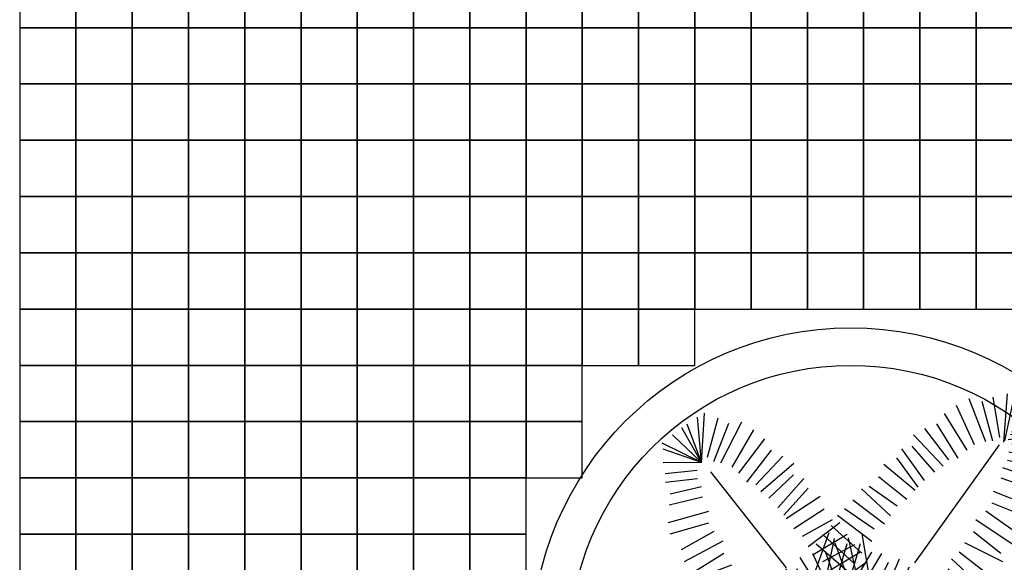
# Model space of a CAD drawing. Extents: x -158 to 2454, y 186 to 391.
# Drawn here: x -126 to -124, y 253 to 255 of the extents above; entities that cross this region are included whole.
import ezdxf

# ---------------------------------------------------------------- set-up
doc = ezdxf.new("R2010")
doc.units = 0
doc.header["$LTSCALE"] = 0.08
doc.header["$MEASUREMENT"] = 0
doc.layers.get('0').update_dxf_attribs({"linetype": 'CONTINUOUS'})
for name, color, linetype in [('ADOQUIN', 43, 'CONTINUOUS'), ('JARDIN', 74, 'CONTINUOUS'), ('MUROS', 252, 'CONTINUOUS')]:
    doc.layers.add(name, color=color, linetype=linetype)

# ---------------------------------------------------------------- blocks, each defined once
blk = doc.blocks.new('ARP5')
for p, q in [((-0.00971, 0.0558), (-0.01346, 0.06166)), ((-0.01237, 0.0615), (-0.00971, 0.0558)), ((-0.01102, 0.06178), (-0.00971, 0.0558)), ((-0.00971, 0.0558), (-0.00702, 0.06258)), ((-0.00971, 0.0558), (-0.0087, 0.0625)), ((-0.00971, 0.0558), (-0.00748, 0.06163)), ((-0.00971, 0.0558), (-0.0144, 0.0601)), ((-0.00971, 0.0558), (-0.01249, 0.06061)), ((-0.00882, 0.05572), (-0.00538, 0.06089)), ((-0.00629, 0.05449), (-0.00353, 0.05991)), ((-0.01254, 0.05373), (-0.01651, 0.05833)), ((-0.01043, 0.05572), (-0.01434, 0.05843)), ((-0.00538, 0.05375), (-0.00216, 0.05744)), ((-0.01325, 0.05279), (-0.01726, 0.05561)), ((-0.00445, 0.05301), (-0.00101, 0.05548)), ((-0.01397, 0.05185), (-0.01791, 0.05342)), ((-0.00408, 0.02405), (-0.00946, 0.05387)), ((-0.00377, 0.05227), (-0.00031, 0.05375)), ((-0.01446, 0.05097), (-0.01817, 0.05158)), ((-0.00377, 0.04931), (0.00084, 0.05178)), ((-0.01375, 0.0481), (-0.01881, 0.04939)), ((-0.00192, 0.04858), (0.0013, 0.04907)), ((-0.01536, 0.04694), (-0.01861, 0.04665)), ((-0.00101, 0.04685), (0.00176, 0.04685)), ((-0.01584, 0.04505), (-0.01852, 0.04439)), ((-0.00031, 0.04488), (0.00245, 0.04513)), ((-0.01604, 0.04297), (-0.01878, 0.04255)), ((0.0006, 0.04266), (0.00452, 0.04315)), ((-0.0164, 0.0406), (-0.02032, 0.04014)), ((0.0006, 0.0402), (0.00475, 0.04094)), ((0.00106, 0.03847), (0.00543, 0.03896)), ((-0.01581, 0.0382), (-0.02001, 0.03793)), ((0.00199, 0.03675), (0.00567, 0.03749)), ((-0.04545, 0.02985), (-0.04654, 0.03625)), ((-0.04454, 0.02944), (-0.04549, 0.03597)), ((-0.04378, 0.03011), (-0.0431, 0.03567)), ((-0.04237, 0.02956), (-0.04115, 0.03515)), ((-0.01585, 0.03642), (-0.02021, 0.03585)), ((0.00153, 0.03551), (0.00658, 0.0365)), ((0.00221, 0.03404), (0.00728, 0.03502)), ((-0.0464, 0.03067), (-0.04819, 0.03457)), ((-0.04086, 0.02932), (-0.03963, 0.03491)), ((-0.03955, 0.02844), (-0.03768, 0.03386)), ((-0.03771, 0.02813), (-0.03573, 0.03386)), ((-0.03533, 0.02678), (-0.03258, 0.0337)), ((-0.01559, 0.03343), (-0.02074, 0.03319)), ((-0.01633, 0.03452), (-0.02008, 0.03436)), ((-0.04581, 0.03016), (-0.05036, 0.03215)), ((-0.04941, 0.03325), (-0.04961, 0.03302)), ((-0.03326, 0.02657), (-0.03062, 0.03318)), ((-0.0159, 0.03184), (-0.02105, 0.03158)), ((0.00267, 0.03182), (0.0075, 0.03206)), ((-0.04431, 0.02887), (-0.05177, 0.03043)), ((-0.03186, 0.0255), (-0.02803, 0.03091)), ((-0.03034, 0.0237), (-0.02597, 0.03018)), ((0.00291, 0.02985), (0.00728, 0.0301)), ((0.04522, 0.02245), (0.04476, 0.0301)), ((0.04683, 0.0227), (0.04729, 0.03034)), ((0.0489, 0.02221), (0.04982, 0.03034)), ((-0.04408, 0.02867), (-0.05264, 0.0293)), ((-0.02817, 0.02329), (-0.02435, 0.02817)), ((-0.02623, 0.02171), (-0.02283, 0.02846)), ((-0.01582, 0.02957), (-0.02057, 0.02866)), ((0.00382, 0.02788), (0.00843, 0.02837)), ((0.03602, 0.02122), (0.0351, 0.02812)), ((0.04016, 0.02196), (0.03809, 0.02935)), ((0.04154, 0.02245), (0.04039, 0.02935)), ((0.04315, 0.02196), (0.04269, 0.02911)), ((0.05005, 0.02171), (0.05166, 0.02886)), ((0.05143, 0.02171), (0.05373, 0.02861)), ((-0.04488, 0.02797), (-0.05205, 0.02677)), ((-0.04423, 0.02675), (-0.0513, 0.02483)), ((-0.02263, 0.01283), (-0.04357, 0.0279)), ((-0.01557, 0.0276), (-0.01987, 0.0268)), ((0.03373, 0.02048), (0.03096, 0.02714)), ((0.03349, 0.02714), (0.03441, 0.02073)), ((0.03832, 0.02171), (0.03694, 0.02763)), ((0.05168, 0.02068), (0.05624, 0.02795)), ((0.05197, 0.02079), (0.05683, 0.02665)), ((-0.04413, 0.0255), (-0.05175, 0.02251)), ((-0.0246, 0.02075), (-0.02045, 0.02608)), ((-0.01599, 0.02547), (-0.02058, 0.02485)), ((0.00452, 0.02566), (0.00819, 0.0259)), ((0.02775, 0.01851), (0.02544, 0.02516)), ((0.02958, 0.0195), (0.02682, 0.02492)), ((0.03165, 0.01975), (0.02912, 0.02566)), ((0.05381, 0.02151), (0.0577, 0.0246)), ((-0.0436, 0.02344), (-0.05056, 0.02027)), ((-0.02331, 0.01936), (-0.01872, 0.02439)), ((-0.01613, 0.02315), (-0.01976, 0.02251)), ((0.00406, 0.02369), (0.00889, 0.02443)), ((0.02268, 0.01605), (0.01946, 0.02295)), ((0.02407, 0.01777), (0.02107, 0.02344)), ((0.02314, 0.02418), (0.02614, 0.01777)), ((0.05822, 0.02325), (0.05811, 0.02353)), ((-0.04262, 0.02214), (-0.04916, 0.01815)), ((-0.02157, 0.01871), (-0.01721, 0.02259)), ((-0.01521, 0.02135), (-0.02008, 0.02091)), ((-0.01952, 0.01694), (-0.01559, 0.0211)), ((-0.01333, 0.01409), (-0.01403, 0.02109)), ((-0.00706, 0.01462), (-0.0082, 0.02173)), ((-0.00574, 0.02115), (-0.00633, 0.0147)), ((-0.00465, 0.01481), (-0.00395, 0.02173)), ((-0.00045, 0.01457), (-0.00076, 0.02224)), ((0.00101, 0.01473), (0.00148, 0.02171)), ((0.00452, 0.02196), (0.01004, 0.02245)), ((0.00458, 0.01388), (0.0059, 0.02142)), ((0.00621, 0.01375), (0.00842, 0.02107)), ((0.01809, 0.01408), (0.01555, 0.02122)), ((0.02016, 0.01506), (0.01763, 0.02196)), ((0.05336, 0.02134), (0.05953, 0.01931)), ((0.05453, 0.0218), (0.05882, 0.02156)), ((-0.04122, 0.02054), (-0.04732, 0.01679)), ((-0.01525, 0.01956), (-0.02073, 0.01872)), ((-0.01779, 0.01525), (-0.01352, 0.02037)), ((-0.01101, 0.01408), (-0.01677, 0.01989)), ((-0.01131, 0.01462), (-0.01275, 0.02053)), ((-0.00924, 0.01438), (-0.01034, 0.02072)), ((-0.0023, 0.01475), (-0.00227, 0.02083)), ((0.00246, 0.01388), (0.00366, 0.02094)), ((0.00452, 0.02024), (0.01072, 0.02073)), ((0.00811, 0.01279), (0.01088, 0.02049)), ((0.01648, 0.01309), (0.01372, 0.02024)), ((0.02016, 0.0077), (0.04798, 0.01988)), ((0.05258, 0.02073), (0.05879, 0.01851)), ((0.05281, 0.01975), (0.05741, 0.01654)), ((-0.0409, 0.01888), (-0.04646, 0.01464)), ((-0.03982, 0.0179), (-0.04538, 0.0126)), ((-0.01483, 0.01789), (-0.02098, 0.01688)), ((-0.01269, 0.01277), (-0.01836, 0.01791)), ((-0.01595, 0.01337), (-0.01191, 0.01889)), ((0.00428, 0.01826), (0.00935, 0.01876)), ((0.00894, 0.01545), (0.01521, 0.01865)), ((0.05074, 0.01753), (0.05511, 0.01383)), ((0.05166, 0.01876), (0.05603, 0.01506)), ((-0.03874, 0.01639), (-0.04332, 0.0124)), ((-0.01351, 0.01136), (-0.01975, 0.01579)), ((-0.01414, 0.01603), (-0.01917, 0.01529)), ((0.00475, 0.0158), (0.01072, 0.01679)), ((0.01016, 0.01377), (0.01516, 0.01725)), ((0.04936, 0.01679), (0.05327, 0.0126)), ((-0.03723, 0.01458), (-0.04289, 0.01054)), ((0.00543, 0.01383), (0.00843, 0.01408)), ((0.01069, 0.01175), (0.0162, 0.01507)), ((0.04821, 0.01531), (0.05235, 0.01087)), ((-0.04127, 0.00958), (-0.03604, 0.01339)), ((-0.0355, 0.0129), (-0.04009, 0.00735)), ((-0.01442, 0.00944), (-0.02028, 0.01355)), ((-0.014, 0.01353), (-0.02004, 0.01305)), ((-0.00284, 0.00644), (-0.00583, 0.01285)), ((-0.00192, 0.00644), (-0.0033, 0.01334)), ((-0.00077, -0.00169), (0.00423, 0.01247)), ((-0.00008, 0.00646), (0.00231, 0.01375)), ((0.01171, 0.0098), (0.01792, 0.01345)), ((0.04591, 0.01383), (0.05074, 0.00816)), ((-0.03388, 0.01141), (-0.03792, 0.00641)), ((-0.01581, 0.00849), (-0.02191, 0.01192)), ((-0.01419, 0.01145), (-0.01716, 0.01097)), ((-0.00422, 0.00619), (-0.00951, 0.01211)), ((-0.00123, 0.00619), (-0.00077, 0.01211)), ((0.0024, 0.00479), (0.006, 0.01098)), ((0.00439, 0.00405), (0.00827, 0.01065)), ((0.01827, 0.01094), (0.01205, 0.00916)), ((0.04085, 0.01087), (0.04453, 0.00397)), ((0.04315, 0.01136), (0.04614, 0.00545)), ((0.04476, 0.01211), (0.04936, 0.00668)), ((-0.03269, 0.0097), (-0.03619, 0.00472)), ((-0.01629, 0.00711), (-0.02335, 0.01012)), ((-0.00077, -0.00169), (-0.01124, 0.00889)), ((-0.00077, -0.00169), (0.0105, 0.00944)), ((0.01276, 0.00763), (0.01946, 0.00949)), ((0.03947, 0.00915), (0.042, 0.00348)), ((-0.03096, 0.00854), (-0.03576, 0.00339)), ((-0.03381, 0.00182), (-0.02955, 0.00746)), ((-0.0183, 0.00342), (-0.02426, 0.00702)), ((-0.01725, 0.00552), (-0.02272, 0.00815)), ((0.00731, 0.00179), (0.01261, 0.00803)), ((0.01356, 0.00542), (0.01923, 0.00759)), ((0.03556, 0.00718), (0.03832, 0.00102)), ((0.03717, 0.00816), (0.04154, 0.00201)), ((-0.02858, 0.00563), (-0.03219, 0.00034)), ((-0.0059, 0.00254), (-0.01176, 0.00665)), ((0.01406, 0.00363), (0.02109, 0.0067)), ((0.03234, 0.00545), (0.03373, -0.00021)), ((0.03373, 0.00668), (0.03602, 0.00028)), ((-0.02641, 0.00522), (-0.031, -0.00086)), ((-0.01971, 0.00488), (-0.02778, 0.00349)), ((-0.0245, 0.00515), (-0.01893, 0.00185)), ((-0.01844, -0.00174), (-0.02276, 0.00421)), ((-0.0073, 0.00159), (-0.0134, 0.00502)), ((0.00819, 0.00151), (0.0128, 0.00471)), ((0.01473, 0.00233), (0.02141, 0.00442)), ((0.02751, 0.00373), (0.03004, -0.00243)), ((0.02981, 0.00447), (0.03165, -0.00095)), ((-0.02436, 0.00345), (-0.02927, -0.00202)), ((-0.02252, 0.00208), (-0.02765, -0.0035)), ((-0.01961, 0.00275), (-0.02707, 0.00106)), ((-0.01916, 0.00116), (-0.02608, 0.00318)), ((-0.02287, -0.00347), (-0.0259, 0.00217)), ((-0.02066, -0.00329), (-0.0246, 0.00323)), ((0.01447, 0.00067), (0.02148, 0.0021)), ((0.02498, 0.00299), (0.02797, -0.00317)), ((-0.02767, 0.00086), (-0.02402, -0.00519)), ((-0.01892, 0.00128), (-0.02613, -0.0013)), ((-0.01989, -0.00092), (-0.02608, 0.00081)), ((-0.02089, 0.00112), (-0.02592, -0.00467)), ((-0.00873, -0.00138), (-0.01421, 0.00125)), ((0.00912, 0.00077), (0.01348, 0.00052)), ((0.01524, -0.00132), (0.02274, 0.00019)), ((-0.02553, -0.00612), (-0.02977, -0.0005)), ((-0.02099, -0.00268), (-0.02695, -0.00144)), ((-0.01787, -0.00057), (-0.0246, -0.00301)), ((-0.00077, -0.00169), (-0.01296, -0.00687)), ((-0.00634, -0.01442), (-0.00077, -0.00169)), ((-0.00287, -0.01586), (-0.00077, -0.00169)), ((-0.00077, -0.00169), (0.01348, -0.00095)), ((-0.02873, -0.00867), (-0.03223, -0.00328)), ((-0.02737, -0.0071), (-0.03034, -0.00178)), ((-0.02137, -0.00473), (-0.028, -0.00236)), ((-0.01789, -0.00226), (-0.0242, -0.00529)), ((-0.01704, -0.00344), (-0.02355, -0.0075)), ((-0.00813, -0.00243), (-0.01457, -0.00194)), ((-0.00077, -0.00194), (0.00291, -0.01673)), ((0.00038, -0.00194), (0.0098, -0.01352)), ((0.00819, -0.00219), (0.01234, -0.00366)), ((0.01571, -0.00288), (0.02333, -0.00228)), ((0.0176, -0.00288), (0.02386, -0.0061)), ((0.01763, -0.00564), (0.02085, -0.00317)), ((-0.0305, -0.00999), (-0.03449, -0.00399)), ((-0.01628, -0.00514), (-0.02158, -0.00812)), ((-0.00813, -0.00391), (-0.01457, -0.00489)), ((0.00704, -0.00391), (0.01417, -0.00785)), ((0.0155, -0.00499), (0.02368, -0.00479)), ((0.01695, -0.00486), (0.02269, -0.00687)), ((0.019, -0.00638), (0.02176, -0.00391)), ((0.02085, -0.00711), (0.02383, -0.00391)), ((0.02292, -0.00785), (0.02614, -0.00416)), ((0.02521, -0.00859), (0.02912, -0.00366)), ((-0.03239, -0.01148), (-0.03761, -0.00688)), ((-0.03589, -0.00609), (-0.03108, -0.01042)), ((-0.00629, -0.00564), (-0.00997, -0.00933)), ((0.00704, -0.00613), (0.01096, -0.00958)), ((0.01563, -0.00647), (0.02154, -0.009)), ((0.02636, -0.00983), (0.03027, -0.00613)), ((0.02866, -0.01032), (0.03142, -0.00687)), ((-0.03531, -0.01451), (-0.0403, -0.00867)), ((-0.03408, -0.01312), (-0.03823, -0.00868)), ((-0.01517, -0.00721), (-0.02154, -0.01002)), ((-0.02014, -0.01129), (-0.01424, -0.00862)), ((-0.0056, -0.00736), (-0.00905, -0.01229)), ((0.01464, -0.00844), (0.02123, -0.01134)), ((0.03051, -0.01106), (0.03373, -0.00761)), ((0.03096, -0.01303), (0.03534, -0.00859)), ((-0.02173, -0.00993), (-0.03879, -0.0234)), ((-0.01381, -0.00921), (-0.01943, -0.01372)), ((-0.01395, -0.01018), (-0.01913, -0.01652)), ((-0.01262, -0.01072), (-0.01755, -0.00946)), ((-0.00435, -0.01517), (-0.00307, -0.00958)), ((-0.00143, -0.01742), (-0.00077, -0.00958)), ((0.00475, -0.00958), (0.00704, -0.01475)), ((0.0194, -0.01309), (0.01431, -0.00909)), ((0.03326, -0.01352), (0.03648, -0.00933)), ((0.0351, -0.01451), (0.03901, -0.01007)), ((-0.03649, -0.01538), (-0.04158, -0.01058)), ((-0.01351, -0.01249), (-0.01952, -0.01085)), ((-0.01253, -0.011), (-0.0175, -0.01508)), ((-0.01248, -0.01172), (-0.017, -0.01789)), ((0.01349, -0.01056), (0.01892, -0.01491)), ((0.03602, -0.01574), (0.04131, -0.0113)), ((-0.03854, -0.01844), (-0.04463, -0.0138)), ((-0.03698, -0.01699), (-0.04265, -0.01263)), ((-0.0141, -0.01412), (-0.01946, -0.0127)), ((-0.01171, -0.01291), (-0.01615, -0.01708)), ((-0.01099, -0.01238), (-0.01474, -0.01906)), ((-0.00898, -0.01309), (-0.01246, -0.01934)), ((-0.0111, -0.01247), (-0.00765, -0.01838)), ((0.01101, -0.01396), (0.01761, -0.01787)), ((0.01217, -0.0125), (0.01725, -0.01583)), ((0.03717, -0.01673), (0.04269, -0.01278)), ((-0.01425, -0.01589), (-0.01904, -0.01495)), ((-0.01025, -0.0144), (-0.016, -0.01847)), ((-0.01502, -0.01566), (-0.01154, -0.0202)), ((-0.01312, -0.01416), (-0.00941, -0.01969)), ((-0.0079, -0.01437), (-0.01066, -0.0208)), ((-0.00647, -0.0147), (-0.00873, -0.02204)), ((-0.00479, -0.01549), (-0.00683, -0.02121)), ((0.01035, -0.01526), (0.01595, -0.01946)), ((0.01866, -0.0157), (0.0429, -0.02884)), ((0.03901, -0.01796), (0.04338, -0.01426)), ((0.04016, -0.01894), (0.04453, -0.01549)), ((-0.03964, -0.01963), (-0.04624, -0.01576)), ((-0.01535, -0.01759), (-0.0189, -0.01657)), ((-0.01725, -0.01721), (-0.01331, -0.02151)), ((-0.00259, -0.01632), (-0.00555, -0.02262)), ((-0.00366, -0.02266), (-0.00097, -0.01678)), ((-0.00025, -0.01694), (-0.00153, -0.02403)), ((0.00189, -0.01744), (0.00082, -0.02378)), ((0.00549, -0.01685), (0.01161, -0.01799)), ((0.00885, -0.01602), (0.01411, -0.02087)), ((0.04085, -0.02017), (0.04591, -0.01697)), ((-0.04038, -0.02163), (-0.04765, -0.01787)), ((-0.02047, -0.01892), (-0.01689, -0.02465)), ((-0.01545, -0.01991), (-0.01995, -0.01881)), ((-0.01904, -0.01767), (-0.015, -0.02315)), ((0.00376, -0.01836), (0.00315, -0.02441)), ((0.00584, -0.01852), (0.00418, -0.02536)), ((0.00531, -0.01857), (0.01075, -0.01964)), ((0.0067, -0.0191), (0.01164, -0.02493)), ((0.00769, -0.01781), (0.0133, -0.02301)), ((0.04177, -0.02165), (0.04706, -0.01869)), ((-0.04061, -0.02286), (-0.04745, -0.02021)), ((-0.02219, -0.01971), (-0.01951, -0.02677)), ((-0.01526, -0.02208), (-0.01945, -0.02083)), ((0.00467, -0.02024), (0.0094, -0.02148)), ((0.00486, -0.02017), (0.00981, -0.02669)), ((0.04338, -0.02288), (0.04798, -0.02017)), ((-0.04138, -0.02401), (-0.04839, -0.02207)), ((-0.02648, -0.02126), (-0.0228, -0.02816)), ((-0.02429, -0.02107), (-0.02099, -0.02633)), ((-0.01571, -0.02401), (-0.02034, -0.0226)), ((0.00492, -0.02224), (0.00855, -0.02287)), ((0.00694, -0.02231), (0.00702, -0.02636)), ((0.04315, -0.02535), (0.04867, -0.0219)), ((-0.03176, -0.02381), (-0.02974, -0.03098)), ((-0.02969, -0.02382), (-0.02774, -0.03066)), ((-0.02818, -0.02289), (-0.02493, -0.02867)), ((-0.00677, -0.02404), (-0.01126, -0.04872)), ((0.004, -0.02438), (0.00853, -0.02535)), ((0.00838, -0.02292), (0.00817, -0.02661)), ((0.0101, -0.0239), (0.00946, -0.02823)), ((0.04407, -0.02683), (0.04936, -0.02387)), ((-0.04046, -0.02506), (-0.04924, -0.02453)), ((-0.04046, -0.02506), (-0.04849, -0.02574)), ((-0.04046, -0.02506), (-0.04727, -0.0276)), ((-0.04046, -0.02506), (-0.04661, -0.02854)), ((-0.04046, -0.02506), (-0.04536, -0.03023)), ((-0.04046, -0.02506), (-0.04389, -0.03207)), ((-0.04046, -0.02506), (-0.04282, -0.0319)), ((-0.04046, -0.02506), (-0.04041, -0.03185)), ((-0.03905, -0.02584), (-0.03842, -0.03153)), ((-0.03752, -0.02576), (-0.03689, -0.03145)), ((-0.03614, -0.02503), (-0.03484, -0.03061)), ((-0.03427, -0.0249), (-0.03289, -0.03081)), ((-0.01603, -0.02625), (-0.02113, -0.02546)), ((0.00288, -0.02624), (0.0072, -0.02695)), ((0.01197, -0.02505), (0.01109, -0.02987)), ((-0.01589, -0.02787), (-0.02098, -0.02709)), ((0.01398, -0.02639), (0.01257, -0.03252)), ((0.01566, -0.02651), (0.01521, -0.03188)), ((0.0433, -0.03025), (0.04798, -0.02633)), ((0.0433, -0.03025), (0.05028, -0.02732)), ((-0.01674, -0.02888), (-0.02045, -0.02833)), ((0.00244, -0.02818), (0.00722, -0.02893)), ((0.01748, -0.02801), (0.01651, -0.03232)), ((0.01921, -0.02898), (0.01853, -0.03365)), ((0.02104, -0.02811), (0.0203, -0.03429)), ((0.02285, -0.0296), (0.02159, -0.03473)), ((-0.01646, -0.03081), (-0.02073, -0.02979)), ((0.00176, -0.03034), (0.00669, -0.03185)), ((0.02478, -0.03042), (0.02375, -0.03625)), ((0.02631, -0.03037), (0.02615, -0.03727)), ((0.0278, -0.03065), (0.02817, -0.03743)), ((0.02991, -0.03132), (0.02975, -0.03705)), ((0.0433, -0.03025), (0.04189, -0.03594)), ((0.04322, -0.03033), (0.04997, -0.03306)), ((0.0433, -0.03025), (0.05259, -0.02983)), ((0.0433, -0.03025), (0.04376, -0.0376)), ((0.0433, -0.03025), (0.04607, -0.0383)), ((0.0433, -0.03025), (0.04817, -0.0359)), ((-0.01661, -0.03259), (-0.02076, -0.03188)), ((0.00092, -0.03173), (0.00584, -0.03325)), ((0.00125, -0.03301), (0.00483, -0.03413)), ((0.0314, -0.03161), (0.03143, -0.03717)), ((0.03328, -0.03212), (0.03254, -0.03806)), ((0.03501, -0.03232), (0.03459, -0.03837)), ((0.03894, -0.03199), (0.03817, -0.03846)), ((0.04067, -0.03219), (0.04025, -0.03824)), ((-0.01745, -0.03491), (-0.02129, -0.03405)), ((0.00015, -0.03463), (0.00444, -0.03557)), ((0.03681, -0.03325), (0.03632, -0.03857)), ((-0.01734, -0.03731), (-0.02002, -0.03661)), ((-0.00049, -0.03629), (0.00355, -0.03746)), ((-0.01736, -0.0394), (-0.01995, -0.03846)), ((-0.00075, -0.03875), (0.00309, -0.03964)), ((-0.01708, -0.04133), (-0.02027, -0.0407)), ((-0.00189, -0.04085), (0.00083, -0.04139)), ((-0.01559, -0.04265), (-0.02076, -0.04341)), ((-0.00279, -0.04274), (-0.00004, -0.04303)), ((-0.0166, -0.04543), (-0.02035, -0.04565)), ((-0.00579, -0.0449), (-0.00147, -0.04784)), ((-0.00388, -0.04436), (-0.00073, -0.04519)), ((-0.01621, -0.04636), (-0.02028, -0.04751)), ((-0.01559, -0.04737), (-0.01987, -0.04975)), ((-0.01497, -0.04838), (-0.01941, -0.05254)), ((-0.00686, -0.04851), (-0.00369, -0.05132)), ((-0.0061, -0.04784), (-0.00282, -0.04968)), ((-0.01301, -0.0504), (-0.01801, -0.05409)), ((-0.01083, -0.05059), (-0.00726, -0.05574)), ((-0.00885, -0.04978), (-0.00667, -0.05547)), ((-0.00786, -0.04915), (-0.00504, -0.05316)), ((-0.01302, -0.05189), (-0.01628, -0.0555)), ((-0.0147, -0.05621), (-0.01259, -0.05122)), ((-0.01259, -0.05122), (-0.01309, -0.05595)), ((-0.01223, -0.05109), (-0.01122, -0.05624)), ((-0.01223, -0.05109), (-0.00926, -0.05641)), ((-0.01223, -0.05109), (-0.00874, -0.05482))]:
    blk.add_line(p, q)

msp = doc.modelspace()

# ---------------------------------------------------------------- linework, layer by layer
at = {"layer": 'ADOQUIN'}
for points in [[(-126.181, 254.99953), (-126.181, 254.84953), (-126.031, 254.84953), (-126.031, 254.99953)], [(-126.031, 254.99953), (-126.031, 254.84953), (-125.881, 254.84953), (-125.881, 254.99953)], [(-125.881, 254.99953), (-125.881, 254.84953), (-125.731, 254.84953), (-125.731, 254.99953)], [(-125.731, 254.99953), (-125.731, 254.84953), (-125.581, 254.84953), (-125.581, 254.99953)], [(-125.581, 254.99953), (-125.581, 254.84953), (-125.431, 254.84953), (-125.431, 254.99953)], [(-125.431, 254.99953), (-125.431, 254.84953), (-125.281, 254.84953), (-125.281, 254.99953)], [(-125.281, 254.99953), (-125.281, 254.84953), (-125.131, 254.84953), (-125.131, 254.99953)], [(-125.131, 254.99953), (-125.131, 254.84953), (-124.981, 254.84953), (-124.981, 254.99953)], [(-124.981, 254.99953), (-124.981, 254.84953), (-124.831, 254.84953), (-124.831, 254.99953)], [(-124.831, 254.99953), (-124.831, 254.84953), (-124.681, 254.84953), (-124.681, 254.99953)], [(-124.681, 254.99953), (-124.681, 254.84953), (-124.531, 254.84953), (-124.531, 254.99953)], [(-124.531, 254.99953), (-124.531, 254.84953), (-124.381, 254.84953), (-124.381, 254.99953)], [(-124.381, 254.99953), (-124.381, 254.84953), (-124.231, 254.84953), (-124.231, 254.99953)], [(-124.231, 254.99953), (-124.231, 254.84953), (-124.081, 254.84953), (-124.081, 254.99953)], [(-124.081, 254.99953), (-124.081, 254.84953), (-123.931, 254.84953), (-123.931, 254.99953)], [(-123.931, 254.99953), (-123.931, 254.84953), (-123.781, 254.84953), (-123.781, 254.99953)], [(-123.781, 254.99953), (-123.781, 254.84953), (-123.631, 254.84953), (-123.631, 254.99953)], [(-123.631, 254.99953), (-123.631, 254.84953), (-123.481, 254.84953), (-123.481, 254.99953)], [(-126.181, 254.84953), (-126.181, 254.69953), (-126.031, 254.69953), (-126.031, 254.84953)], [(-126.031, 254.84953), (-126.031, 254.69953), (-125.881, 254.69953), (-125.881, 254.84953)], [(-125.881, 254.84953), (-125.881, 254.69953), (-125.731, 254.69953), (-125.731, 254.84953)], [(-125.731, 254.84953), (-125.731, 254.69953), (-125.581, 254.69953), (-125.581, 254.84953)], [(-125.581, 254.84953), (-125.581, 254.69953), (-125.431, 254.69953), (-125.431, 254.84953)], [(-125.431, 254.84953), (-125.431, 254.69953), (-125.281, 254.69953), (-125.281, 254.84953)], [(-125.281, 254.84953), (-125.281, 254.69953), (-125.131, 254.69953), (-125.131, 254.84953)], [(-125.131, 254.84953), (-125.131, 254.69953), (-124.981, 254.69953), (-124.981, 254.84953)], [(-124.981, 254.84953), (-124.981, 254.69953), (-124.831, 254.69953), (-124.831, 254.84953)], [(-124.831, 254.84953), (-124.831, 254.69953), (-124.681, 254.69953), (-124.681, 254.84953)], [(-124.681, 254.84953), (-124.681, 254.69953), (-124.531, 254.69953), (-124.531, 254.84953)], [(-124.531, 254.84953), (-124.531, 254.69953), (-124.381, 254.69953), (-124.381, 254.84953)], [(-124.381, 254.84953), (-124.381, 254.69953), (-124.231, 254.69953), (-124.231, 254.84953)], [(-124.231, 254.84953), (-124.231, 254.69953), (-124.081, 254.69953), (-124.081, 254.84953)], [(-124.081, 254.84953), (-124.081, 254.69953), (-123.931, 254.69953), (-123.931, 254.84953)], [(-123.931, 254.84953), (-123.931, 254.69953), (-123.781, 254.69953), (-123.781, 254.84953)], [(-123.781, 254.84953), (-123.781, 254.69953), (-123.631, 254.69953), (-123.631, 254.84953)], [(-123.631, 254.84953), (-123.631, 254.69953), (-123.481, 254.69953), (-123.481, 254.84953)], [(-126.181, 254.69953), (-126.181, 254.54953), (-126.031, 254.54953), (-126.031, 254.69953)], [(-126.031, 254.69953), (-126.031, 254.54953), (-125.881, 254.54953), (-125.881, 254.69953)], [(-125.881, 254.69953), (-125.881, 254.54953), (-125.731, 254.54953), (-125.731, 254.69953)], [(-125.731, 254.69953), (-125.731, 254.54953), (-125.581, 254.54953), (-125.581, 254.69953)], [(-125.581, 254.69953), (-125.581, 254.54953), (-125.431, 254.54953), (-125.431, 254.69953)], [(-125.431, 254.69953), (-125.431, 254.54953), (-125.281, 254.54953), (-125.281, 254.69953)], [(-125.281, 254.69953), (-125.281, 254.54953), (-125.131, 254.54953), (-125.131, 254.69953)], [(-125.131, 254.69953), (-125.131, 254.54953), (-124.981, 254.54953), (-124.981, 254.69953)], [(-124.981, 254.69953), (-124.981, 254.54953), (-124.831, 254.54953), (-124.831, 254.69953)], [(-124.831, 254.69953), (-124.831, 254.54953), (-124.681, 254.54953), (-124.681, 254.69953)], [(-124.681, 254.69953), (-124.681, 254.54953), (-124.531, 254.54953), (-124.531, 254.69953)], [(-124.531, 254.69953), (-124.531, 254.54953), (-124.381, 254.54953), (-124.381, 254.69953)], [(-124.381, 254.69953), (-124.381, 254.54953), (-124.231, 254.54953), (-124.231, 254.69953)], [(-124.231, 254.69953), (-124.231, 254.54953), (-124.081, 254.54953), (-124.081, 254.69953)], [(-124.081, 254.69953), (-124.081, 254.54953), (-123.931, 254.54953), (-123.931, 254.69953)], [(-123.931, 254.69953), (-123.931, 254.54953), (-123.781, 254.54953), (-123.781, 254.69953)], [(-123.781, 254.69953), (-123.781, 254.54953), (-123.631, 254.54953), (-123.631, 254.69953)], [(-123.631, 254.69953), (-123.631, 254.54953), (-123.481, 254.54953), (-123.481, 254.69953)], [(-126.181, 254.54953), (-126.181, 254.39953), (-126.031, 254.39953), (-126.031, 254.54953)], [(-126.031, 254.54953), (-126.031, 254.39953), (-125.881, 254.39953), (-125.881, 254.54953)], [(-125.881, 254.54953), (-125.881, 254.39953), (-125.731, 254.39953), (-125.731, 254.54953)], [(-125.731, 254.54953), (-125.731, 254.39953), (-125.581, 254.39953), (-125.581, 254.54953)], [(-125.581, 254.54953), (-125.581, 254.39953), (-125.431, 254.39953), (-125.431, 254.54953)], [(-125.431, 254.54953), (-125.431, 254.39953), (-125.281, 254.39953), (-125.281, 254.54953)], [(-125.281, 254.54953), (-125.281, 254.39953), (-125.131, 254.39953), (-125.131, 254.54953)], [(-125.131, 254.54953), (-125.131, 254.39953), (-124.981, 254.39953), (-124.981, 254.54953)], [(-124.981, 254.54953), (-124.981, 254.39953), (-124.831, 254.39953), (-124.831, 254.54953)], [(-124.831, 254.54953), (-124.831, 254.39953), (-124.681, 254.39953), (-124.681, 254.54953)], [(-124.681, 254.54953), (-124.681, 254.39953), (-124.531, 254.39953), (-124.531, 254.54953)], [(-124.531, 254.54953), (-124.531, 254.39953), (-124.381, 254.39953), (-124.381, 254.54953)], [(-124.381, 254.54953), (-124.381, 254.39953), (-124.231, 254.39953), (-124.231, 254.54953)], [(-124.231, 254.54953), (-124.231, 254.39953), (-124.081, 254.39953), (-124.081, 254.54953)], [(-124.081, 254.54953), (-124.081, 254.39953), (-123.931, 254.39953), (-123.931, 254.54953)], [(-123.931, 254.54953), (-123.931, 254.39953), (-123.781, 254.39953), (-123.781, 254.54953)], [(-123.781, 254.54953), (-123.781, 254.39953), (-123.631, 254.39953), (-123.631, 254.54953)], [(-123.631, 254.54953), (-123.631, 254.39953), (-123.481, 254.39953), (-123.481, 254.54953)], [(-126.181, 254.39953), (-126.181, 254.24953), (-126.031, 254.24953), (-126.031, 254.39953)], [(-126.031, 254.39953), (-126.031, 254.24953), (-125.881, 254.24953), (-125.881, 254.39953)], [(-125.881, 254.39953), (-125.881, 254.24953), (-125.731, 254.24953), (-125.731, 254.39953)], [(-125.731, 254.39953), (-125.731, 254.24953), (-125.581, 254.24953), (-125.581, 254.39953)], [(-125.581, 254.39953), (-125.581, 254.24953), (-125.431, 254.24953), (-125.431, 254.39953)], [(-125.431, 254.39953), (-125.431, 254.24953), (-125.281, 254.24953), (-125.281, 254.39953)], [(-125.281, 254.39953), (-125.281, 254.24953), (-125.131, 254.24953), (-125.131, 254.39953)], [(-125.131, 254.39953), (-125.131, 254.24953), (-124.981, 254.24953), (-124.981, 254.39953)], [(-124.981, 254.39953), (-124.981, 254.24953), (-124.831, 254.24953), (-124.831, 254.39953)], [(-124.831, 254.39953), (-124.831, 254.24953), (-124.681, 254.24953), (-124.681, 254.39953)], [(-124.681, 254.39953), (-124.681, 254.24953), (-124.531, 254.24953), (-124.531, 254.39953)], [(-124.531, 254.39953), (-124.531, 254.24953), (-124.381, 254.24953), (-124.381, 254.39953)], [(-124.381, 254.39953), (-124.381, 254.24953), (-124.231, 254.24953), (-124.231, 254.39953)], [(-124.231, 254.39953), (-124.231, 254.24953), (-124.081, 254.24953), (-124.081, 254.39953)], [(-124.081, 254.39953), (-124.081, 254.24953), (-123.931, 254.24953), (-123.931, 254.39953)], [(-123.931, 254.39953), (-123.931, 254.24953), (-123.781, 254.24953), (-123.781, 254.39953)], [(-123.781, 254.39953), (-123.781, 254.24953), (-123.631, 254.24953), (-123.631, 254.39953)], [(-123.631, 254.39953), (-123.631, 254.24953), (-123.481, 254.24953), (-123.481, 254.39953)], [(-126.181, 254.24953), (-126.181, 254.09953), (-126.031, 254.09953), (-126.031, 254.24953)], [(-126.031, 254.24953), (-126.031, 254.09953), (-125.881, 254.09953), (-125.881, 254.24953)], [(-125.881, 254.24953), (-125.881, 254.09953), (-125.731, 254.09953), (-125.731, 254.24953)], [(-125.731, 254.24953), (-125.731, 254.09953), (-125.581, 254.09953), (-125.581, 254.24953)], [(-125.581, 254.24953), (-125.581, 254.09953), (-125.431, 254.09953), (-125.431, 254.24953)], [(-125.431, 254.24953), (-125.431, 254.09953), (-125.281, 254.09953), (-125.281, 254.24953)], [(-125.281, 254.24953), (-125.281, 254.09953), (-125.131, 254.09953), (-125.131, 254.24953)], [(-125.131, 254.24953), (-125.131, 254.09953), (-124.981, 254.09953), (-124.981, 254.24953)], [(-124.981, 254.24953), (-124.981, 254.09953), (-124.831, 254.09953), (-124.831, 254.24953)], [(-124.831, 254.24953), (-124.831, 254.09953), (-124.681, 254.09953), (-124.681, 254.24953)], [(-124.681, 254.24953), (-124.681, 254.09953), (-124.531, 254.09953), (-124.531, 254.24953)], [(-124.531, 254.24953), (-124.531, 254.09953), (-124.381, 254.09953), (-124.381, 254.24953)], [(-124.381, 254.24953), (-124.381, 254.09953), (-124.231, 254.09953), (-124.231, 254.24953)], [(-124.231, 254.24953), (-124.231, 254.09953), (-124.081, 254.09953), (-124.081, 254.24953)], [(-124.081, 254.24953), (-124.081, 254.09953), (-123.931, 254.09953), (-123.931, 254.24953)], [(-123.931, 254.24953), (-123.931, 254.09953), (-123.781, 254.09953), (-123.781, 254.24953)], [(-123.781, 254.24953), (-123.781, 254.09953), (-123.631, 254.09953), (-123.631, 254.24953)], [(-123.631, 254.24953), (-123.631, 254.09953), (-123.481, 254.09953), (-123.481, 254.24953)], [(-126.181, 254.09953), (-126.181, 253.94953), (-126.031, 253.94953), (-126.031, 254.09953)], [(-126.031, 254.09953), (-126.031, 253.94953), (-125.881, 253.94953), (-125.881, 254.09953)], [(-125.881, 254.09953), (-125.881, 253.94953), (-125.731, 253.94953), (-125.731, 254.09953)], [(-125.731, 254.09953), (-125.731, 253.94953), (-125.581, 253.94953), (-125.581, 254.09953)], [(-125.581, 254.09953), (-125.581, 253.94953), (-125.431, 253.94953), (-125.431, 254.09953)], [(-125.431, 254.09953), (-125.431, 253.94953), (-125.281, 253.94953), (-125.281, 254.09953)], [(-125.281, 254.09953), (-125.281, 253.94953), (-125.131, 253.94953), (-125.131, 254.09953)], [(-125.131, 254.09953), (-125.131, 253.94953), (-124.981, 253.94953), (-124.981, 254.09953)], [(-124.981, 254.09953), (-124.981, 253.94953), (-124.831, 253.94953), (-124.831, 254.09953)], [(-124.831, 254.09953), (-124.831, 253.94953), (-124.681, 253.94953), (-124.681, 254.09953)], [(-124.681, 254.09953), (-124.681, 253.94953), (-124.531, 253.94953), (-124.531, 254.09953)], [(-124.531, 254.09953), (-124.531, 253.94953), (-124.381, 253.94953), (-124.381, 254.09953)], [(-126.181, 253.94953), (-126.181, 253.79953), (-126.031, 253.79953), (-126.031, 253.94953)], [(-126.031, 253.94953), (-126.031, 253.79953), (-125.881, 253.79953), (-125.881, 253.94953)], [(-125.881, 253.94953), (-125.881, 253.79953), (-125.731, 253.79953), (-125.731, 253.94953)], [(-125.731, 253.94953), (-125.731, 253.79953), (-125.581, 253.79953), (-125.581, 253.94953)], [(-125.581, 253.94953), (-125.581, 253.79953), (-125.431, 253.79953), (-125.431, 253.94953)], [(-125.431, 253.94953), (-125.431, 253.79953), (-125.281, 253.79953), (-125.281, 253.94953)], [(-125.281, 253.94953), (-125.281, 253.79953), (-125.131, 253.79953), (-125.131, 253.94953)], [(-125.131, 253.94953), (-125.131, 253.79953), (-124.981, 253.79953), (-124.981, 253.94953)], [(-124.981, 253.94953), (-124.981, 253.79953), (-124.831, 253.79953), (-124.831, 253.94953)], [(-124.831, 253.94953), (-124.831, 253.79953), (-124.681, 253.79953), (-124.681, 253.94953)], [(-126.181, 253.79953), (-126.181, 253.64953), (-126.031, 253.64953), (-126.031, 253.79953)], [(-126.031, 253.79953), (-126.031, 253.64953), (-125.881, 253.64953), (-125.881, 253.79953)], [(-125.881, 253.79953), (-125.881, 253.64953), (-125.731, 253.64953), (-125.731, 253.79953)], [(-125.731, 253.79953), (-125.731, 253.64953), (-125.581, 253.64953), (-125.581, 253.79953)], [(-125.581, 253.79953), (-125.581, 253.64953), (-125.431, 253.64953), (-125.431, 253.79953)], [(-125.431, 253.79953), (-125.431, 253.64953), (-125.281, 253.64953), (-125.281, 253.79953)], [(-125.281, 253.79953), (-125.281, 253.64953), (-125.131, 253.64953), (-125.131, 253.79953)], [(-125.131, 253.79953), (-125.131, 253.64953), (-124.981, 253.64953), (-124.981, 253.79953)], [(-124.981, 253.79953), (-124.981, 253.64953), (-124.831, 253.64953), (-124.831, 253.79953)], [(-124.831, 253.79953), (-124.831, 253.64953), (-124.681, 253.64953), (-124.681, 253.79953)], [(-126.181, 253.64953), (-126.181, 253.49953), (-126.031, 253.49953), (-126.031, 253.64953)], [(-126.031, 253.64953), (-126.031, 253.49953), (-125.881, 253.49953), (-125.881, 253.64953)], [(-125.881, 253.64953), (-125.881, 253.49953), (-125.731, 253.49953), (-125.731, 253.64953)], [(-125.731, 253.64953), (-125.731, 253.49953), (-125.581, 253.49953), (-125.581, 253.64953)], [(-125.581, 253.64953), (-125.581, 253.49953), (-125.431, 253.49953), (-125.431, 253.64953)], [(-125.431, 253.64953), (-125.431, 253.49953), (-125.281, 253.49953), (-125.281, 253.64953)], [(-125.281, 253.64953), (-125.281, 253.49953), (-125.131, 253.49953), (-125.131, 253.64953)], [(-125.131, 253.64953), (-125.131, 253.49953), (-124.981, 253.49953), (-124.981, 253.64953)], [(-124.981, 253.64953), (-124.981, 253.49953), (-124.831, 253.49953), (-124.831, 253.64953)], [(-126.181, 253.49953), (-126.181, 253.34953), (-126.031, 253.34953), (-126.031, 253.49953)], [(-126.031, 253.49953), (-126.031, 253.34953), (-125.881, 253.34953), (-125.881, 253.49953)], [(-125.881, 253.49953), (-125.881, 253.34953), (-125.731, 253.34953), (-125.731, 253.49953)], [(-125.731, 253.49953), (-125.731, 253.34953), (-125.581, 253.34953), (-125.581, 253.49953)], [(-125.581, 253.49953), (-125.581, 253.34953), (-125.431, 253.34953), (-125.431, 253.49953)], [(-125.431, 253.49953), (-125.431, 253.34953), (-125.281, 253.34953), (-125.281, 253.49953)], [(-125.281, 253.49953), (-125.281, 253.34953), (-125.131, 253.34953), (-125.131, 253.49953)], [(-125.131, 253.49953), (-125.131, 253.34953), (-124.981, 253.34953), (-124.981, 253.49953)], [(-124.981, 253.49953), (-124.981, 253.34953), (-124.831, 253.34953), (-124.831, 253.49953)]]:
    msp.add_lwpolyline(points, close=True, dxfattribs=at)
at = {"layer": 'MUROS'}
msp.add_line((-126.181, 265.19953), (-126.181, 246.32075), dxfattribs=at)
for radius in [0.85, 0.75]:
    msp.add_circle((-123.96545, 253.19953), radius, dxfattribs=at)

# ---------------------------------------------------------------- block references
at = {"layer": 'JARDIN', "xscale": 15, "yscale": 15, "zscale": 15, "rotation": 270}
msp.add_blockref('ARP5', (-123.98741, 253.08387), dxfattribs=at)

doc.saveas('drawing.dxf')
